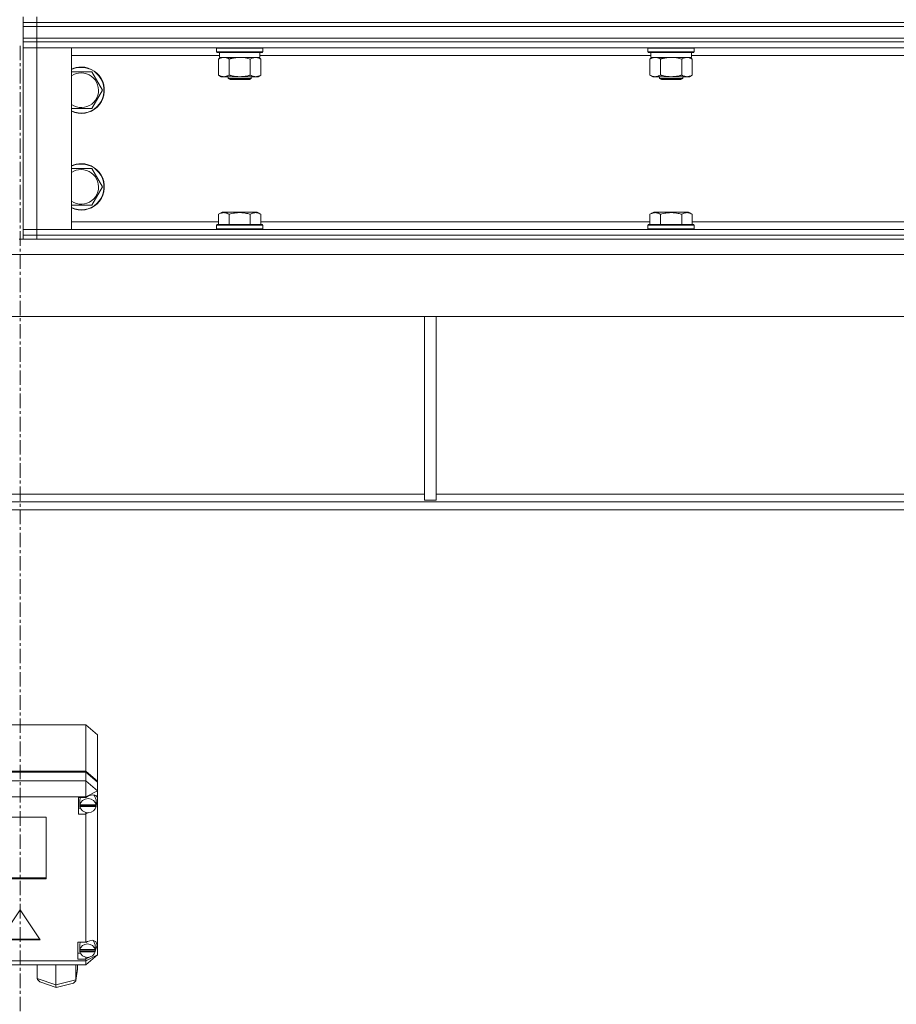
# Model space of a CAD drawing. Units: millimetres. Extents: x 0 to 30551, y -7 to 21000.
# Drawn here: x 4303 to 4757, y 13161 to 13671 of the extents above; entities that cross this region are included whole.
import ezdxf

# ---------------------------------------------------------------- set-up
doc = ezdxf.new("R2010")
doc.units = ezdxf.units.MM
doc.linetypes.add('K5LT_AXLED', pattern=[12, 7.5, -1.5, 1.5, -1.5])
doc.linetypes.add('K5LT_THIN', pattern=[0])
for name, color, linetype, true_color in [('OSI', 2, 'Continuous', 0xffff00), ('R', 1, 'Continuous', 0xff0000), ('WELDING', 7, 'Continuous', 0xffffff)]:
    doc.layers.add(name, color=color, linetype=linetype, true_color=true_color)

msp = doc.modelspace()

# ---------------------------------------------------------------- linework, layer by layer
at = {"layer": 'OSI', "color": 30, "linetype": 'K5LT_AXLED', "lineweight": 18, "true_color": 0xff8000}
msp.add_line((4303.64, 13657.38), (4303.64, 11739.38), dxfattribs=at)
at = {"layer": 'R', "color": 7, "linetype": 'K5LT_THIN', "lineweight": 18}
for p, q in [((4305.26, 13669.34), (4305.26, 13672.34)), ((4312.26, 13669.34), (4312.26, 13672.34)), ((4305.26, 13667.34), (4305.26, 13669.34)), ((4305.26, 13669.34), (4312.26, 13669.34)), ((4312.26, 13669.34), (4305.26, 13669.34)), ((4305.26, 13661.34), (4305.26, 13667.34)), ((4305.26, 13667.34), (4312.26, 13667.34)), ((4312.26, 13667.34), (4305.26, 13667.34)), ((4312.26, 13669.34), (5638.26, 13669.34)), ((4312.26, 13667.34), (4312.26, 13669.34)), ((4312.26, 13669.34), (5638.26, 13669.34)), ((4312.26, 13667.34), (5638.26, 13667.34)), ((4312.26, 13661.34), (4312.26, 13667.34)), ((4312.26, 13667.34), (5638.26, 13667.34)), ((4305.26, 13659.34), (4305.26, 13661.34)), ((4305.26, 13661.34), (4312.26, 13661.34)), ((4312.26, 13661.34), (4305.26, 13661.34)), ((4312.26, 13661.34), (5638.26, 13661.34)), ((4312.26, 13659.34), (4312.26, 13661.34)), ((4312.26, 13661.34), (5638.26, 13661.34)), ((4312.26, 13659.34), (4305.26, 13659.34)), ((4305.26, 13659.34), (4312.26, 13659.34)), ((4305.26, 13659.34), (4305.26, 13656.34)), ((4312.26, 13656.34), (4305.26, 13656.34)), ((4305.26, 13562.34), (4305.26, 13656.34)), ((4305.26, 13656.34), (4312.26, 13656.34)), ((4312.26, 13659.34), (5638.26, 13659.34)), ((4312.26, 13659.34), (4312.26, 13656.34)), ((5638.26, 13659.34), (4312.26, 13659.34)), ((4312.26, 13656.34), (4312.26, 13562.34)), ((4312.26, 13656.34), (4330.26, 13656.34)), ((5638.26, 13656.34), (4312.26, 13656.34)), ((4330.26, 13656.34), (4330.26, 13562.34)), ((4405.26, 13656.04), (4405.43, 13656.34)), ((4405.26, 13656.04), (4405.26, 13654.14)), ((4417.26, 13656.04), (4405.26, 13656.04)), ((4429.26, 13656.04), (4417.26, 13656.04)), ((4429.26, 13656.04), (4429.08, 13656.34)), ((4429.26, 13656.04), (4429.26, 13654.14)), ((4628.46, 13656.04), (4628.63, 13656.34)), ((4628.46, 13656.04), (4628.46, 13654.14)), ((4640.46, 13656.04), (4628.46, 13656.04)), ((4652.46, 13656.04), (4640.46, 13656.04)), ((4652.46, 13656.04), (4652.28, 13656.34)), ((4652.46, 13656.04), (4652.46, 13654.14)), ((4406.76, 13652.34), (4330.26, 13652.34)), ((4405.26, 13654.14), (4405.43, 13653.84)), ((4417.26, 13654.14), (4405.26, 13654.14)), ((4417.26, 13653.84), (4405.43, 13653.84)), ((4406.29, 13650.49), (4407.76, 13651.34)), ((4406.76, 13653.84), (4406.76, 13651.34)), ((4427.76, 13651.34), (4406.76, 13651.34)), ((4429.26, 13654.14), (4417.26, 13654.14)), ((4429.08, 13653.84), (4417.26, 13653.84)), ((4428.23, 13650.49), (4426.76, 13651.34)), ((4427.76, 13653.84), (4427.76, 13651.34)), ((4629.96, 13652.34), (4427.76, 13652.34)), ((4429.26, 13654.14), (4429.08, 13653.84)), ((4628.46, 13654.14), (4628.63, 13653.84)), ((4640.46, 13654.14), (4628.46, 13654.14)), ((4640.46, 13653.84), (4628.63, 13653.84)), ((4629.49, 13650.49), (4630.96, 13651.34)), ((4629.96, 13653.84), (4629.96, 13651.34)), ((4650.96, 13651.34), (4629.96, 13651.34)), ((4652.46, 13654.14), (4640.46, 13654.14)), ((4652.28, 13653.84), (4640.46, 13653.84)), ((4651.43, 13650.49), (4649.96, 13651.34)), ((4650.96, 13653.84), (4650.96, 13651.34)), ((4853.16, 13652.34), (4650.96, 13652.34)), ((4652.46, 13654.14), (4652.28, 13653.84)), ((4406.29, 13650.49), (4406.29, 13642.18)), ((4411.77, 13650.49), (4411.77, 13642.18)), ((4422.74, 13650.49), (4422.74, 13642.18)), ((4428.23, 13650.49), (4428.23, 13642.18)), ((4629.49, 13650.49), (4629.49, 13642.18)), ((4634.97, 13650.49), (4634.97, 13642.18)), ((4645.94, 13650.49), (4645.94, 13642.18)), ((4651.43, 13650.49), (4651.43, 13642.18)), ((4330.26, 13643.84), (4335.26, 13643.84)), ((4335.26, 13643.84), (4340.74, 13643.84)), ((4340.74, 13643.84), (4346.23, 13634.34)), ((4406.29, 13642.18), (4407.76, 13641.34)), ((4409.03, 13641.34), (4407.76, 13641.34)), ((4426.76, 13641.34), (4409.03, 13641.34)), ((4411.26, 13641.34), (4411.26, 13640.41)), ((4423.26, 13641.34), (4423.26, 13640.41)), ((4428.23, 13642.18), (4426.76, 13641.34)), ((4629.49, 13642.18), (4630.96, 13641.34)), ((4632.23, 13641.34), (4630.96, 13641.34)), ((4649.96, 13641.34), (4632.23, 13641.34)), ((4634.46, 13641.34), (4634.46, 13640.41)), ((4646.46, 13641.34), (4646.46, 13640.41)), ((4651.43, 13642.18), (4649.96, 13641.34)), ((4411.26, 13640.41), (4412.26, 13639.84)), ((4417.26, 13640.41), (4411.26, 13640.41)), ((4417.26, 13639.84), (4412.26, 13639.84)), ((4423.26, 13640.41), (4417.26, 13640.41)), ((4422.26, 13639.84), (4417.26, 13639.84)), ((4423.26, 13640.41), (4422.26, 13639.84)), ((4634.46, 13640.41), (4635.46, 13639.84)), ((4640.46, 13640.41), (4634.46, 13640.41)), ((4640.46, 13639.84), (4635.46, 13639.84)), ((4646.46, 13640.41), (4640.46, 13640.41)), ((4645.46, 13639.84), (4640.46, 13639.84)), ((4646.46, 13640.41), (4645.46, 13639.84)), ((4346.23, 13634.34), (4340.74, 13624.84)), ((4340.74, 13624.84), (4330.26, 13624.84)), ((4330.26, 13593.84), (4335.26, 13593.84)), ((4335.26, 13593.84), (4340.74, 13593.84)), ((4340.74, 13593.84), (4346.23, 13584.34)), ((4346.23, 13584.34), (4340.74, 13574.84)), ((4340.74, 13574.84), (4330.26, 13574.84)), ((4406.29, 13570.18), (4408.28, 13571.34)), ((4406.29, 13570.18), (4406.29, 13564.84)), ((4426.23, 13571.34), (4408.28, 13571.34)), ((4411.77, 13570.18), (4411.77, 13564.84)), ((4422.74, 13570.18), (4422.74, 13564.84)), ((4428.23, 13570.18), (4426.23, 13571.34)), ((4428.23, 13570.18), (4428.23, 13564.84)), ((4629.49, 13570.18), (4631.48, 13571.34)), ((4629.49, 13570.18), (4629.49, 13564.84)), ((4649.43, 13571.34), (4631.48, 13571.34)), ((4634.97, 13570.18), (4634.97, 13564.84)), ((4645.94, 13570.18), (4645.94, 13564.84)), ((4651.43, 13570.18), (4649.43, 13571.34)), ((4651.43, 13570.18), (4651.43, 13564.84)), ((4330.26, 13566.34), (4406.29, 13566.34)), ((4405.26, 13564.54), (4405.43, 13564.84)), ((4405.26, 13564.54), (4405.26, 13562.64)), ((4429.26, 13564.54), (4405.26, 13564.54)), ((4429.08, 13564.84), (4405.43, 13564.84)), ((4428.23, 13566.34), (4629.49, 13566.34)), ((4429.26, 13564.54), (4429.08, 13564.84)), ((4429.26, 13564.54), (4429.26, 13562.64)), ((4628.46, 13564.54), (4628.63, 13564.84)), ((4628.46, 13564.54), (4628.46, 13562.64)), ((4652.46, 13564.54), (4628.46, 13564.54)), ((4652.28, 13564.84), (4628.63, 13564.84)), ((4651.43, 13566.34), (4852.69, 13566.34)), ((4652.46, 13564.54), (4652.28, 13564.84)), ((4652.46, 13564.54), (4652.46, 13562.64)), ((4305.26, 13562.34), (4312.26, 13562.34)), ((4305.26, 13559.34), (4305.26, 13562.34)), ((4312.26, 13562.34), (4305.26, 13562.34)), ((4305.26, 13557.34), (4305.26, 13559.34)), ((4305.26, 13559.34), (4312.26, 13559.34)), ((4312.26, 13559.34), (4305.26, 13559.34)), ((4312.26, 13559.34), (4312.26, 13562.34)), ((4330.26, 13562.34), (4312.26, 13562.34)), ((4312.26, 13562.34), (5638.26, 13562.34)), ((4312.26, 13559.34), (5638.26, 13559.34)), ((4312.26, 13557.34), (4312.26, 13559.34)), ((4312.26, 13559.34), (5638.26, 13559.34)), ((4429.26, 13562.64), (4405.26, 13562.64)), ((4405.26, 13562.64), (4405.43, 13562.34)), ((4429.26, 13562.64), (4429.08, 13562.34)), ((4652.46, 13562.64), (4628.46, 13562.64)), ((4628.46, 13562.64), (4628.63, 13562.34)), ((4652.46, 13562.64), (4652.28, 13562.34)), ((4303.26, 13557.34), (4305.26, 13557.34)), ((4312.26, 13557.34), (4305.26, 13557.34)), ((4312.26, 13557.34), (5638.26, 13557.34)), ((5635.84, 13549.34), (2972.67, 13549.34)), ((5640.84, 13517.34), (2967.67, 13517.34)), ((4512.86, 13517.34), (4512.86, 13422.34)), ((4518.86, 13517.34), (4518.86, 13422.34)), ((4095.66, 13425.34), (4512.86, 13425.34)), ((4512.86, 13422.34), (4518.86, 13422.34)), ((4518.86, 13425.34), (4936.06, 13425.34)), ((5366.11, 13421.34), (3242.4, 13421.34)), ((5366.11, 13417.34), (3242.4, 13417.34)), ((4337.64, 13306.09), (4269.64, 13306.09)), ((4337.64, 13306.09), (4343.64, 13300.9)), ((4337.64, 13282.04), (4337.64, 13306.09)), ((4343.64, 13300.9), (4343.64, 13276.85)), ((4269.64, 13282.04), (4337.64, 13282.04)), ((4269.64, 13281.54), (4337.64, 13281.54)), ((4337.64, 13282.04), (4343.64, 13276.85)), ((4337.64, 13281.54), (4343.64, 13276.35)), ((4337.64, 13277.04), (4337.64, 13281.54)), ((4269.64, 13277.04), (4337.64, 13277.04)), ((4343.64, 13271.84), (4337.64, 13277.04)), ((4337.64, 13277.04), (4337.64, 13268.84)), ((4343.64, 13276.85), (4343.64, 13276.35)), ((4343.64, 13276.35), (4343.64, 13271.84)), ((4337.64, 13268.84), (4269.64, 13268.84)), ((4343.64, 13271.84), (4337.64, 13268.84)), ((4337.64, 13268.55), (4337.64, 13268.84)), ((4342.21, 13269.4), (4341.84, 13269.78)), ((4343.04, 13267.23), (4342.21, 13269.4)), ((4343.64, 13271.84), (4343.64, 13268.4)), ((4333.82, 13259.9), (4333.82, 13268.55)), ((4333.82, 13268.55), (4337.64, 13268.55)), ((4334.89, 13268.55), (4334.61, 13267.23)), ((4334.61, 13264.73), (4334.61, 13267.23)), ((4334.63, 13265.15), (4334.61, 13264.73)), ((4334.61, 13264.73), (4334.63, 13264.3)), ((4334.63, 13265.15), (4334.63, 13264.65)), ((4343.01, 13264.65), (4334.63, 13264.65)), ((4334.63, 13263.8), (4334.63, 13264.3)), ((4334.63, 13264.3), (4343.01, 13264.3)), ((4334.63, 13263.8), (4343.01, 13263.8)), ((4337.64, 13268.43), (4337.64, 13268.55)), ((4342.99, 13264.52), (4343.64, 13266.06)), ((4343.01, 13264.65), (4343.01, 13265.15)), ((4343.01, 13264.3), (4343.01, 13263.8)), ((4343.04, 13264.73), (4343.04, 13267.23)), ((4343.04, 13264.9), (4343.64, 13266.06)), ((4343.64, 13268.4), (4343.64, 13266.06)), ((4343.64, 13266.06), (4343.64, 13187.02)), ((4334.89, 13262.9), (4333.82, 13262.9)), ((4337.64, 13259.9), (4333.82, 13259.9)), ((4337.64, 13260.72), (4337.64, 13260.02)), ((4337.64, 13260.02), (4339.07, 13260.62)), ((4337.64, 13259.9), (4337.64, 13260.02)), ((4337.64, 13193.55), (4337.64, 13259.9)), ((4317.13, 13258.26), (4290.15, 13258.26)), ((4317.13, 13226.43), (4317.13, 13258.26)), ((4290.15, 13226.93), (4317.13, 13226.93)), ((4290.15, 13226.43), (4317.13, 13226.43)), ((4303.64, 13210.33), (4293.24, 13194.76)), ((4314.03, 13194.76), (4303.64, 13210.33)), ((4293.24, 13194.76), (4314.03, 13194.76)), ((4293.58, 13195.26), (4313.69, 13195.26)), ((4333.5, 13193.55), (4337.64, 13193.55)), ((4333.5, 13184.89), (4333.5, 13193.55)), ((4334.79, 13193.55), (4334.49, 13192.23)), ((4338.45, 13193.95), (4337.64, 13193.48)), ((4337.64, 13193.48), (4337.64, 13193.55)), ((4341, 13194.65), (4338.45, 13193.95)), ((4342.8, 13194.01), (4341, 13194.65)), ((4341.67, 13194.34), (4341.38, 13194.63)), ((4342.5, 13192.23), (4341.67, 13194.34)), ((4343.5, 13192.16), (4342.8, 13194.01)), ((4334.79, 13187.9), (4333.5, 13187.9)), ((4334.49, 13189.72), (4334.49, 13192.23)), ((4334.54, 13190.28), (4334.49, 13189.72)), ((4334.49, 13189.72), (4334.54, 13189.19)), ((4334.54, 13190.28), (4334.54, 13189.78)), ((4342.45, 13189.78), (4334.54, 13189.78)), ((4334.54, 13188.69), (4334.54, 13189.19)), ((4334.54, 13189.19), (4342.45, 13189.19)), ((4334.54, 13188.69), (4342.45, 13188.69)), ((4342.41, 13188.93), (4343.49, 13192)), ((4342.45, 13189.78), (4342.45, 13190.28)), ((4342.45, 13189.19), (4342.45, 13188.69)), ((4342.5, 13189.72), (4342.5, 13192.23)), ((4342.5, 13189.64), (4343.49, 13191.98)), ((4343.49, 13191.98), (4343.5, 13192.19)), ((4343.49, 13192), (4343.5, 13192.16)), ((4269.64, 13184.02), (4337.64, 13184.02)), ((4337.64, 13184.89), (4333.5, 13184.89)), ((4343.64, 13187.02), (4337.64, 13184.02)), ((4343.64, 13187.02), (4337.64, 13181.83)), ((4337.64, 13184.96), (4339.5, 13185.91)), ((4337.64, 13185.83), (4337.64, 13184.96)), ((4337.64, 13184.89), (4337.64, 13184.96)), ((4337.64, 13184.02), (4337.64, 13184.89)), ((4337.64, 13184.02), (4337.64, 13181.83)), ((4337.64, 13181.83), (4269.64, 13181.83)), ((4312.57, 13174.87), (4312.57, 13181.83)), ((4322.14, 13171.64), (4322.14, 13181.83)), ((4332.5, 13173.87), (4333.3, 13179.62)), ((4332.52, 13174.18), (4332.52, 13181.83)), ((4332.52, 13174.18), (4333.33, 13179.95)), ((4333.33, 13179.95), (4333.3, 13179.61)), ((4333.33, 13179.95), (4333.33, 13181.83)), ((4312.57, 13174.87), (4322.14, 13171.64)), ((4312.64, 13174.36), (4312.57, 13174.87)), ((4313.88, 13173.08), (4312.64, 13174.36)), ((4313.9, 13173.07), (4322.25, 13170.25)), ((4322.14, 13171.64), (4332.52, 13174.18)), ((4322.25, 13170.25), (4331.2, 13172.44)), ((4331.23, 13172.44), (4332.45, 13173.61)), ((4332.45, 13173.61), (4332.5, 13173.85)), ((4332.5, 13173.85), (4332.52, 13174.18)), ((4322.15, 13171.08), (4322.14, 13171.64)), ((4322.24, 13170.25), (4322.15, 13171.08)), ((4322.25, 13170.25), (4322.24, 13170.25))]:
    msp.add_line(p, q, dxfattribs=at)
for centre, radius, start, end in [((4335.26, 13634.34), 12, 245.3757, 90), ((4335.26, 13634.34), 12, 90, 114.6243), ((4335.26, 13634.34), 11.83, 244.9905, 90), ((4335.26, 13634.34), 11.83, 90, 115.0095), ((4335.26, 13634.34), 8.97, 236.1336, 90), ((4335.26, 13634.34), 8.97, 90, 123.8664), ((4335.26, 13584.34), 12, 245.3757, 90), ((4335.26, 13584.34), 12, 90, 114.6243), ((4335.26, 13584.34), 11.83, 244.9905, 90), ((4335.26, 13584.34), 11.83, 90, 115.0095), ((4335.26, 13584.34), 8.97, 236.1336, 90), ((4335.26, 13584.34), 8.97, 90, 123.8664)]:
    msp.add_arc(centre, radius, start, end, dxfattribs=at)
for centre, major_axis, ratio, start_param, end_param in [((4338.82, 13264.82), (-4.33, -4.33), 0.576632, 2.891275, 4.428569), ((4338.82, 13264.22), (4.22, 0), 0.865486, 0.11569, 3.025903), ((4338.82, 13264.22), (-4.22, 0), 0.865486, 0.115926, 3.025666), ((4338.82, 13264.73), (4.22, 0), 0.865486, 0, 0.11569), ((4338.82, 13264.73), (4.22, 0), 0.865486, 6.167259, 6.283185), ((4338.5, 13189.22), (4.01, 0), 0.865486, 0.160694, 2.980898), ((4338.5, 13189.22), (-4.01, 0), 0.865486, 0.154784, 2.986809), ((4338.5, 13189.72), (4.01, 0), 0.865486, 0, 0.160694), ((4338.5, 13189.72), (4.01, 0), 0.865486, 6.128401, 6.283185)]:
    msp.add_ellipse(centre, major_axis=major_axis, ratio=ratio, start_param=start_param, end_param=end_param, dxfattribs=at)
at = {"layer": 'WELDING', "color": 7, "linetype": 'K5LT_THIN', "lineweight": 18}
for p, q in [((4419.11, 13651.23), (4417.26, 13651.34)), ((4420.94, 13650.94), (4419.11, 13651.23)), ((4422.74, 13650.49), (4420.94, 13650.94)), ((4642.31, 13651.23), (4640.46, 13651.34)), ((4644.14, 13650.94), (4642.31, 13651.23)), ((4645.94, 13650.49), (4644.14, 13650.94))]:
    msp.add_line(p, q, dxfattribs=at)
for points, knots in [([(4409.03, 13651.34), (4408.85, 13651.34), (4408.5, 13651.31), (4408.06, 13651.23), (4407.56, 13651.09), (4407, 13650.87), (4406.52, 13650.62), (4406.29, 13650.49)], [0, 0, 0, 0, 1.523216, 3.057663, 3.814901, 5.878539, 8, 8, 8, 8]), ([(4411.77, 13650.49), (4411.52, 13650.63), (4411.09, 13650.85), (4410.48, 13651.09), (4409.96, 13651.24), (4409.47, 13651.32), (4409.17, 13651.34), (4409.03, 13651.34)], [0, 0, 0, 0, 2.217775, 3.830428, 5.353122, 6.821732, 8, 8, 8, 8]), ([(4417.26, 13651.34), (4417.08, 13651.34), (4416.71, 13651.33), (4416.16, 13651.3), (4415.6, 13651.26), (4415.12, 13651.2), (4414.76, 13651.15), (4414.53, 13651.11), (4414.35, 13651.09), (4414.18, 13651.06), (4414.01, 13651.02), (4413.84, 13650.99), (4413.64, 13650.95), (4413.43, 13650.91), (4413.11, 13650.84), (4412.79, 13650.76), (4412.48, 13650.68), (4412.24, 13650.62), (4412.01, 13650.55), (4411.85, 13650.51), (4411.77, 13650.49)], [0, 0, 0, 0, 0.447011, 0.894022, 1.341033, 1.788044, 2.071119, 2.212656, 2.354194, 2.495731, 2.637268, 2.778805, 2.920343, 3.117399, 3.314455, 3.708568, 3.905624, 4.10268, 4.299736, 4.496793, 4.496793, 4.496793, 4.496793]), ([(4425.48, 13651.34), (4425.36, 13651.34), (4425.11, 13651.32), (4424.74, 13651.27), (4424.37, 13651.19), (4423.91, 13651.05), (4423.37, 13650.83), (4422.94, 13650.6), (4422.74, 13650.49)], [0, 0, 0, 0, 1.192024, 2.404251, 3.60809, 4.765234, 6.955738, 9, 9, 9, 9]), ([(4428.23, 13650.49), (4427.94, 13650.65), (4427.5, 13650.88), (4426.94, 13651.09), (4426.56, 13651.2), (4426.2, 13651.28), (4425.84, 13651.33), (4425.6, 13651.34), (4425.48, 13651.34)], [0, 0, 0, 0, 2.905563, 4.375924, 5.511195, 6.679161, 7.850161, 9, 9, 9, 9]), ([(4632.23, 13651.34), (4632.05, 13651.34), (4631.7, 13651.31), (4631.26, 13651.23), (4630.76, 13651.09), (4630.2, 13650.87), (4629.72, 13650.62), (4629.49, 13650.49)], [0, 0, 0, 0, 1.523216, 3.057663, 3.814901, 5.878539, 8, 8, 8, 8]), ([(4634.97, 13650.49), (4634.72, 13650.63), (4634.29, 13650.85), (4633.68, 13651.09), (4633.16, 13651.24), (4632.67, 13651.32), (4632.37, 13651.34), (4632.23, 13651.34)], [0, 0, 0, 0, 2.217775, 3.830428, 5.353122, 6.821732, 8, 8, 8, 8]), ([(4640.46, 13651.34), (4640.28, 13651.34), (4639.91, 13651.33), (4639.36, 13651.3), (4638.8, 13651.26), (4638.32, 13651.2), (4637.96, 13651.15), (4637.73, 13651.11), (4637.55, 13651.09), (4637.38, 13651.06), (4637.21, 13651.02), (4637.04, 13650.99), (4636.84, 13650.95), (4636.63, 13650.91), (4636.31, 13650.84), (4635.99, 13650.76), (4635.68, 13650.68), (4635.44, 13650.62), (4635.21, 13650.55), (4635.05, 13650.51), (4634.97, 13650.49)], [0, 0, 0, 0, 0.447011, 0.894022, 1.341033, 1.788044, 2.071119, 2.212656, 2.354194, 2.495731, 2.637268, 2.778805, 2.920343, 3.117399, 3.314455, 3.708568, 3.905624, 4.10268, 4.299736, 4.496793, 4.496793, 4.496793, 4.496793]), ([(4648.68, 13651.34), (4648.56, 13651.34), (4648.31, 13651.32), (4647.94, 13651.27), (4647.57, 13651.19), (4647.11, 13651.05), (4646.57, 13650.83), (4646.14, 13650.6), (4645.94, 13650.49)], [0, 0, 0, 0, 1.192024, 2.404251, 3.60809, 4.765234, 6.955738, 9, 9, 9, 9]), ([(4651.43, 13650.49), (4651.14, 13650.65), (4650.7, 13650.88), (4650.14, 13651.09), (4649.76, 13651.2), (4649.4, 13651.28), (4649.04, 13651.33), (4648.8, 13651.34), (4648.68, 13651.34)], [0, 0, 0, 0, 2.905563, 4.375924, 5.511195, 6.679161, 7.850161, 9, 9, 9, 9]), ([(4406.29, 13642.18), (4406.62, 13641.99), (4407.11, 13641.75), (4407.75, 13641.52), (4408.17, 13641.42), (4408.59, 13641.35), (4408.87, 13641.34), (4409.03, 13641.34)], [0, 0, 0, 0, 3.005828, 4.318193, 5.5895, 6.632109, 8, 8, 8, 8]), ([(4409.03, 13641.34), (4409.22, 13641.34), (4409.53, 13641.36), (4410.02, 13641.45), (4410.54, 13641.59), (4411.15, 13641.84), (4411.57, 13642.07), (4411.77, 13642.18)], [0, 0, 0, 0, 1.597458, 2.676777, 4.235764, 6.182879, 8, 8, 8, 8]), ([(4411.77, 13642.18), (4411.86, 13642.16), (4412.05, 13642.11), (4412.32, 13642.03), (4412.6, 13641.96), (4413.16, 13641.82), (4413.92, 13641.66), (4414.9, 13641.49), (4415.62, 13641.41), (4416.17, 13641.37), (4416.53, 13641.35), (4416.84, 13641.34), (4417.08, 13641.34), (4417.32, 13641.34), (4417.62, 13641.34), (4417.98, 13641.35), (4418.34, 13641.37), (4418.83, 13641.41), (4419.43, 13641.47), (4420.35, 13641.61), (4421.24, 13641.79), (4421.99, 13641.98), (4422.42, 13642.09), (4422.63, 13642.15), (4422.74, 13642.18)], [0, 0, 0, 0, 0.360272, 0.720544, 1.080816, 1.441087, 2.882175, 4.029166, 5.176157, 5.634334, 6.092512, 6.546256, 6.773128, 7, 7.455961, 7.911922, 8.367882, 8.823843, 9.735765, 10.647686, 12.323843, 13.161922, 13.580961, 14, 14, 14, 14]), ([(4422.74, 13642.18), (4423.06, 13642), (4423.53, 13641.76), (4424.11, 13641.56), (4424.45, 13641.46), (4424.75, 13641.4), (4425.1, 13641.35), (4425.45, 13641.33), (4425.81, 13641.34), (4426.12, 13641.38), (4426.45, 13641.44), (4426.9, 13641.56), (4427.51, 13641.8), (4427.97, 13642.04), (4428.23, 13642.18)], [0, 0, 0, 0, 2.72415, 3.912285, 4.716446, 5.530362, 6.353984, 7.500189, 8.40607, 9.211142, 9.998759, 11.128707, 12.847273, 15, 15, 15, 15]), ([(4629.49, 13642.18), (4629.82, 13641.99), (4630.31, 13641.75), (4630.95, 13641.52), (4631.37, 13641.42), (4631.79, 13641.35), (4632.07, 13641.34), (4632.23, 13641.34)], [0, 0, 0, 0, 3.005828, 4.318193, 5.5895, 6.632109, 8, 8, 8, 8]), ([(4632.23, 13641.34), (4632.42, 13641.34), (4632.73, 13641.36), (4633.22, 13641.45), (4633.74, 13641.59), (4634.35, 13641.84), (4634.77, 13642.07), (4634.97, 13642.18)], [0, 0, 0, 0, 1.597458, 2.676777, 4.235764, 6.182879, 8, 8, 8, 8]), ([(4634.97, 13642.18), (4635.06, 13642.16), (4635.25, 13642.11), (4635.52, 13642.03), (4635.8, 13641.96), (4636.36, 13641.82), (4637.12, 13641.66), (4638.1, 13641.49), (4638.82, 13641.41), (4639.37, 13641.37), (4639.73, 13641.35), (4640.04, 13641.34), (4640.28, 13641.34), (4640.52, 13641.34), (4640.82, 13641.34), (4641.18, 13641.35), (4641.54, 13641.37), (4642.03, 13641.41), (4642.63, 13641.47), (4643.55, 13641.61), (4644.44, 13641.79), (4645.19, 13641.98), (4645.62, 13642.09), (4645.83, 13642.15), (4645.94, 13642.18)], [0, 0, 0, 0, 0.360272, 0.720544, 1.080816, 1.441087, 2.882175, 4.029166, 5.176157, 5.634334, 6.092512, 6.546256, 6.773128, 7, 7.455961, 7.911922, 8.367882, 8.823843, 9.735765, 10.647686, 12.323843, 13.161922, 13.580961, 14, 14, 14, 14]), ([(4645.94, 13642.18), (4646.26, 13642), (4646.73, 13641.76), (4647.31, 13641.56), (4647.65, 13641.46), (4647.95, 13641.4), (4648.3, 13641.35), (4648.65, 13641.33), (4649.01, 13641.34), (4649.32, 13641.38), (4649.65, 13641.44), (4650.1, 13641.56), (4650.71, 13641.8), (4651.17, 13642.04), (4651.43, 13642.18)], [0, 0, 0, 0, 2.72415, 3.912285, 4.716446, 5.530362, 6.353984, 7.500189, 8.40607, 9.211142, 9.998759, 11.128707, 12.847273, 15, 15, 15, 15]), ([(4411.77, 13570.18), (4411.45, 13570.37), (4411.05, 13570.57), (4410.55, 13570.76), (4410.29, 13570.84), (4410.02, 13570.92), (4409.73, 13570.98), (4409.41, 13571.02), (4409.05, 13571.04), (4408.7, 13571.02), (4408.38, 13570.98), (4408.03, 13570.92), (4407.59, 13570.79), (4406.99, 13570.56), (4406.55, 13570.33), (4406.29, 13570.18)], [0, 0, 0, 0, 2.912728, 3.529104, 4.366059, 5.20805, 5.90491, 6.841792, 7.999747, 8.992853, 9.878966, 10.753647, 12.031595, 13.665019, 16, 16, 16, 16]), ([(4422.74, 13570.18), (4422.51, 13570.25), (4421.88, 13570.42), (4420.76, 13570.69), (4419.64, 13570.87), (4418.68, 13570.97), (4418.05, 13571.02), (4417.55, 13571.03), (4417.18, 13571.03), (4416.85, 13571.03), (4416.45, 13571.01), (4415.99, 13570.98), (4415.53, 13570.94), (4414.89, 13570.87), (4413.87, 13570.71), (4412.77, 13570.46), (4412.01, 13570.25), (4411.77, 13570.18)], [0, 0, 0, 0, 2.896048, 7.635036, 13.675312, 16.352744, 19.030177, 21.193346, 22.27493, 23.356515, 25.164905, 26.973294, 28.781684, 30.590074, 34.691771, 40.985529, 43.953237, 43.953237, 43.953237, 43.953237]), ([(4428.23, 13570.18), (4427.9, 13570.37), (4427.5, 13570.57), (4427.01, 13570.76), (4426.74, 13570.84), (4426.47, 13570.92), (4426.18, 13570.98), (4425.86, 13571.02), (4425.5, 13571.04), (4425.15, 13571.02), (4424.83, 13570.98), (4424.48, 13570.92), (4424.05, 13570.79), (4423.45, 13570.56), (4423, 13570.33), (4422.74, 13570.18)], [0, 0, 0, 0, 2.912728, 3.529104, 4.366059, 5.20805, 5.90491, 6.841792, 7.999747, 8.992853, 9.878966, 10.753647, 12.031595, 13.665019, 16, 16, 16, 16]), ([(4634.97, 13570.18), (4634.65, 13570.37), (4634.25, 13570.57), (4633.75, 13570.76), (4633.49, 13570.84), (4633.22, 13570.92), (4632.93, 13570.98), (4632.61, 13571.02), (4632.25, 13571.04), (4631.9, 13571.02), (4631.58, 13570.98), (4631.23, 13570.92), (4630.79, 13570.79), (4630.19, 13570.56), (4629.75, 13570.33), (4629.49, 13570.18)], [0, 0, 0, 0, 2.912728, 3.529104, 4.366059, 5.20805, 5.90491, 6.841792, 7.999747, 8.992853, 9.878966, 10.753647, 12.031595, 13.665019, 16, 16, 16, 16]), ([(4645.94, 13570.18), (4645.71, 13570.25), (4645.08, 13570.42), (4643.96, 13570.69), (4642.84, 13570.87), (4641.88, 13570.97), (4641.25, 13571.02), (4640.75, 13571.03), (4640.38, 13571.03), (4640.05, 13571.03), (4639.65, 13571.01), (4639.19, 13570.98), (4638.73, 13570.94), (4638.09, 13570.87), (4637.07, 13570.71), (4635.97, 13570.46), (4635.21, 13570.25), (4634.97, 13570.18)], [0, 0, 0, 0, 2.896048, 7.635036, 13.675312, 16.352744, 19.030177, 21.193346, 22.27493, 23.356515, 25.164905, 26.973294, 28.781684, 30.590074, 34.691771, 40.985529, 43.953237, 43.953237, 43.953237, 43.953237]), ([(4651.43, 13570.18), (4651.1, 13570.37), (4650.7, 13570.57), (4650.21, 13570.76), (4649.94, 13570.84), (4649.67, 13570.92), (4649.38, 13570.98), (4649.06, 13571.02), (4648.7, 13571.04), (4648.35, 13571.02), (4648.03, 13570.98), (4647.68, 13570.92), (4647.25, 13570.79), (4646.65, 13570.56), (4646.2, 13570.33), (4645.94, 13570.18)], [0, 0, 0, 0, 2.912728, 3.529104, 4.366059, 5.20805, 5.90491, 6.841792, 7.999747, 8.992853, 9.878966, 10.753647, 12.031595, 13.665019, 16, 16, 16, 16])]:
    msp.add_open_spline(points, degree=3, knots=knots, dxfattribs=at)

doc.saveas('drawing.dxf')
